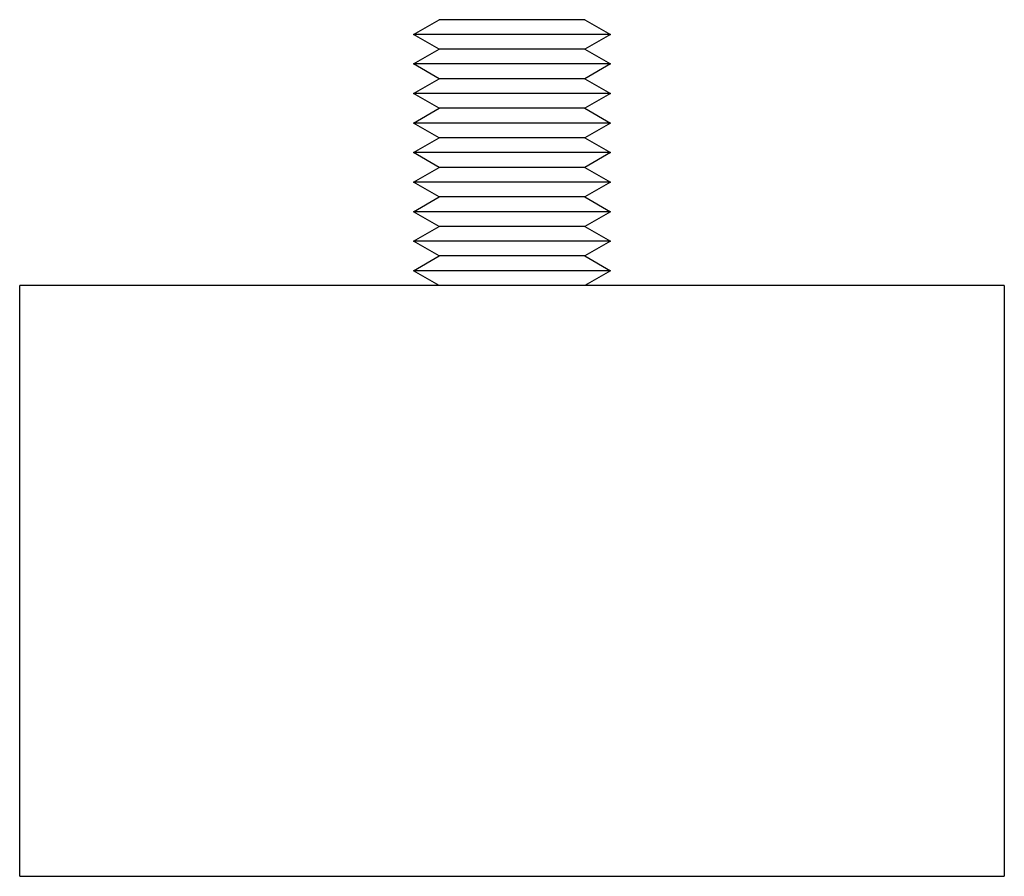
# Model space of a CAD drawing. Units: millimetres. Extents: x -1732 to 4614, y -803 to 5417.
# Drawn here: x -1632 to -1582, y 1397 to 1440 of the extents above; entities that cross this region are included whole.
import ezdxf

# ---------------------------------------------------------------- set-up
doc = ezdxf.new("R2010")
doc.units = ezdxf.units.MM
doc.layers.add('Make2D$Visible$Curves$0', color=7, linetype='Continuous', true_color=0xe6e6e6)

msp = doc.modelspace()

# ---------------------------------------------------------------- linework, layer by layer
at = {"layer": 'Make2D$Visible$Curves$0', "color": 0}
for points in [[(-1612.166, 1439.411), (-1610.867, 1440.161)], [(-1603.465, 1440.161), (-1610.867, 1440.161)], [(-1603.465, 1440.161), (-1602.166, 1439.411)], [(-1610.867, 1438.661), (-1612.166, 1439.411)], [(-1602.166, 1439.411), (-1612.166, 1439.411)], [(-1602.166, 1439.411), (-1603.465, 1438.661)], [(-1612.166, 1437.911), (-1610.867, 1438.661)], [(-1603.465, 1438.661), (-1610.867, 1438.661)], [(-1603.465, 1438.661), (-1602.166, 1437.911)], [(-1610.867, 1437.161), (-1612.166, 1437.911)], [(-1602.166, 1437.911), (-1612.166, 1437.911)], [(-1602.166, 1437.911), (-1603.465, 1437.161)], [(-1612.166, 1436.411), (-1610.867, 1437.161)], [(-1603.465, 1437.161), (-1610.867, 1437.161)], [(-1603.465, 1437.161), (-1602.166, 1436.411)], [(-1610.867, 1435.661), (-1612.166, 1436.411)], [(-1602.166, 1436.411), (-1612.166, 1436.411)], [(-1602.166, 1436.411), (-1603.465, 1435.661)], [(-1612.166, 1434.911), (-1610.867, 1435.661)], [(-1603.465, 1435.661), (-1610.867, 1435.661)], [(-1603.465, 1435.661), (-1602.166, 1434.911)], [(-1610.867, 1434.161), (-1612.166, 1434.911)], [(-1602.166, 1434.911), (-1612.166, 1434.911)], [(-1602.166, 1434.911), (-1603.465, 1434.161)], [(-1612.166, 1433.411), (-1610.867, 1434.161)], [(-1603.465, 1434.161), (-1610.867, 1434.161)], [(-1603.465, 1434.161), (-1602.166, 1433.411)], [(-1610.867, 1432.661), (-1612.166, 1433.411)], [(-1602.166, 1433.411), (-1612.166, 1433.411)], [(-1602.166, 1433.411), (-1603.465, 1432.661)], [(-1612.166, 1431.911), (-1610.867, 1432.661)], [(-1603.465, 1432.661), (-1610.867, 1432.661)], [(-1603.465, 1432.661), (-1602.166, 1431.911)], [(-1610.867, 1431.161), (-1612.166, 1431.911)], [(-1602.166, 1431.911), (-1612.166, 1431.911)], [(-1602.166, 1431.911), (-1603.465, 1431.161)], [(-1612.166, 1430.411), (-1610.867, 1431.161)], [(-1603.465, 1431.161), (-1610.867, 1431.161)], [(-1603.465, 1431.161), (-1602.166, 1430.411)], [(-1610.867, 1429.661), (-1612.166, 1430.411)], [(-1602.166, 1430.411), (-1612.166, 1430.411)], [(-1602.166, 1430.411), (-1603.465, 1429.661)], [(-1612.166, 1428.911), (-1610.867, 1429.661)], [(-1603.465, 1429.661), (-1610.867, 1429.661)], [(-1603.465, 1429.661), (-1602.166, 1428.911)], [(-1610.867, 1428.161), (-1612.166, 1428.911)], [(-1602.166, 1428.911), (-1612.166, 1428.911)], [(-1602.166, 1428.911), (-1603.465, 1428.161)], [(-1612.166, 1427.411), (-1610.867, 1428.161)], [(-1603.465, 1428.161), (-1610.867, 1428.161)], [(-1603.465, 1428.161), (-1602.166, 1427.411)], [(-1610.867, 1426.661), (-1612.166, 1427.411)], [(-1602.166, 1427.411), (-1612.166, 1427.411)], [(-1602.166, 1427.411), (-1603.465, 1426.661)]]:
    msp.add_lwpolyline(points, dxfattribs=at)
at = {"layer": 'Make2D$Visible$Curves$0'}
for points in [[(-1607.166, 1426.661), (-1632.166, 1426.661)], [(-1632.166, 1396.661), (-1632.166, 1426.661)], [(-1582.166, 1426.661), (-1607.166, 1426.661)], [(-1582.166, 1426.661), (-1582.166, 1396.661)], [(-1632.166, 1396.661), (-1607.166, 1396.661)], [(-1607.166, 1396.661), (-1582.166, 1396.661)]]:
    msp.add_lwpolyline(points, dxfattribs=at)

doc.saveas('drawing.dxf')
